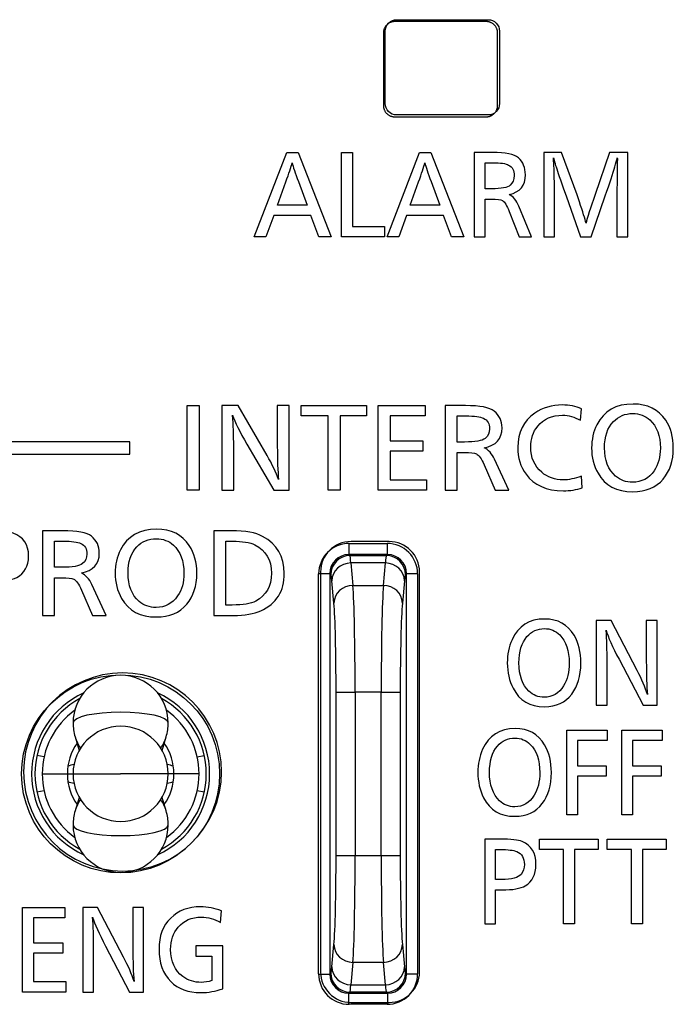
# Model space of a CAD drawing. Units: millimetres. Extents: x 0 to 298, y 0 to 210.
# Drawn here: x 88 to 92, y 30 to 35 of the extents above; entities that cross this region are included whole.
import ezdxf

# ---------------------------------------------------------------- set-up
doc = ezdxf.new("R2010")
doc.units = ezdxf.units.MM
doc.layers.add('1', color=7, linetype='CONTINUOUS')
doc.layers.add('2', color=7, linetype='CONTINUOUS')

msp = doc.modelspace()

# ---------------------------------------------------------------- linework, layer by layer
at = {"layer": '1', "color": 51, "linetype": 'Continuous'}
for p, q in [((90.159, 32.5299), (90.159, 32.4713)), ((90.362, 32.4713), (90.362, 32.5299)), ((90.362, 32.4713), (90.159, 32.4713)), ((90.159, 32.4713), (90.1643, 32.466)), ((90.3567, 32.466), (90.362, 32.4713)), ((90.1643, 32.466), (90.3567, 32.466)), ((90.3511, 32.4273), (90.1699, 32.4273)), ((90.1699, 32.4273), (90.1807, 32.3097)), ((90.3403, 32.3097), (90.3511, 32.4273)), ((90.0005, 32.3714), (90.059, 32.3714)), ((90.059, 32.3714), (90.059, 30.2683)), ((90.0644, 32.366), (90.059, 32.3714)), ((90.462, 32.3714), (90.4566, 32.366)), ((90.462, 32.3714), (90.5205, 32.3714)), ((90.462, 30.2683), (90.462, 32.3714)), ((90.0808, 32.2162), (90.07, 32.3338)), ((90.451, 32.3338), (90.4402, 32.2162)), ((90.1807, 32.3097), (90.3403, 32.3097)), ((90.0921, 31.7487), (90.192, 31.7487)), ((90.0921, 30.891), (90.0921, 31.7487)), ((90.192, 31.7487), (90.192, 30.891)), ((90.329, 31.7487), (90.192, 31.7487)), ((90.329, 31.7487), (90.429, 31.7487)), ((90.329, 30.891), (90.329, 31.7487)), ((90.429, 31.7487), (90.429, 30.891)), ((88.5582, 31.4085), (88.5211, 31.4167)), ((88.5485, 31.3199), (88.6805, 31.3199)), ((88.6805, 31.3199), (88.7105, 31.3199)), ((88.7105, 31.3199), (88.9605, 31.3199)), ((89.2105, 31.3199), (88.9605, 31.3199)), ((89.2405, 31.3199), (89.2105, 31.3199)), ((89.3725, 31.3199), (89.2405, 31.3199)), ((89.4, 31.223), (89.3629, 31.2312)), ((90.0921, 30.891), (90.192, 30.891)), ((90.192, 30.891), (90.329, 30.891)), ((90.329, 30.891), (90.429, 30.891)), ((90.07, 30.306), (90.0808, 30.4236)), ((90.4402, 30.4236), (90.451, 30.306)), ((90.1807, 30.3301), (90.1699, 30.2125)), ((90.3403, 30.3301), (90.1807, 30.3301)), ((90.3511, 30.2125), (90.3403, 30.3301)), ((90.0005, 30.2683), (90.059, 30.2683)), ((90.059, 30.2683), (90.0644, 30.2737)), ((90.4566, 30.2737), (90.462, 30.2683)), ((90.5205, 30.2683), (90.462, 30.2683)), ((90.1699, 30.2125), (90.3511, 30.2125)), ((90.1643, 30.1737), (90.159, 30.1684)), ((90.159, 30.1099), (90.159, 30.1684)), ((90.159, 30.1684), (90.362, 30.1684)), ((90.3567, 30.1737), (90.1643, 30.1737)), ((90.362, 30.1684), (90.3567, 30.1737)), ((90.362, 30.1684), (90.362, 30.1099))]:
    msp.add_line(p, q, dxfattribs=at)
at = {"layer": '1', "color": 80, "linetype": 'Continuous'}
for p, q in [((90.1605, 32.5299), (90.3605, 32.5299)), ((90.0005, 30.2699), (90.0005, 32.3699)), ((90.5205, 32.3699), (90.5205, 30.2699)), ((88.7214, 31.5146), (88.7431, 31.4433)), ((89.1779, 31.4433), (89.1996, 31.5146)), ((89.3629, 31.4085), (89.4, 31.4167)), ((88.5582, 31.2312), (88.5211, 31.223)), ((88.7431, 31.1964), (88.7214, 31.1251)), ((89.1996, 31.1251), (89.1779, 31.1964)), ((90.3605, 30.1099), (90.1605, 30.1099))]:
    msp.add_line(p, q, dxfattribs=at)
msp.add_circle((88.9605, 31.3199), 0.52, dxfattribs=at)
for centre, radius, start, end in [((90.1605, 32.3699), 0.16, 90, 180), ((90.3605, 32.3699), 0.16, 0, 90), ((88.9605, 31.5875), 0.25, 0, 180), ((88.9605, 31.3199), 0.4675, 114.525, 245.4638), ((88.9605, 31.3199), 0.4675, 0, 65.4694), ((88.9605, 31.3199), 0.45, 118.5356, 241.47), ((88.9605, 31.3199), 0.45, 0, 61.4644), ((88.9605, 31.3199), 0.412, 125.7975, 180), ((88.9605, 31.3199), 0.412, 0, 54.2025), ((88.9605, 31.5875), 0.25, 180, 196.9681), ((88.9605, 31.3199), 0.25, 0, 180), ((88.9605, 31.5875), 0.25, 343.0319, 0), ((88.9605, 31.3199), 0.28, 144.8353, 180), ((88.9605, 31.3199), 0.28, 0, 35.1647), ((88.9605, 31.3199), 0.412, 180, 234.2025), ((88.9605, 31.3199), 0.28, 180, 215.1647), ((88.9605, 31.3199), 0.25, 180, 0), ((88.9605, 31.3199), 0.4675, 294.5362, 0), ((88.9605, 31.3199), 0.45, 298.5356, 0), ((88.9605, 31.3199), 0.28, 324.8353, 0), ((88.9605, 31.3199), 0.412, 305.7975, 0), ((88.9605, 31.0522), 0.25, 163.0319, 180), ((88.9605, 31.0522), 0.25, 0, 16.9681), ((88.9605, 31.0522), 0.25, 180, 0), ((90.1605, 30.2699), 0.16, 180, 270), ((90.3605, 30.2699), 0.16, 270, 0)]:
    msp.add_arc(centre, radius, start, end, dxfattribs=at)
at = {"layer": '1', "color": 51, "linetype": 'Continuous'}
for centre, major_axis, ratio, start_param, end_param in [((90.1592, 32.3712), (-0.0709, 0.0709), 0.997327, 5.498396, 7.067974), ((90.3619, 32.3712), (0.0709, 0.0709), 0.997327, 5.498396, 7.067974), ((90.1643, 32.366), (-0.0707, -0.0707), 0.998783, 3.9276, 5.497178), ((90.1699, 32.3338), (-0.0996, -0.0092), 0.934366, 4.626676, 6.185082), ((90.1637, 31.8663), (0, 0.6), 0.029101, 5.920264, 6.248279), ((90.3573, 31.8663), (0, 0.6), 0.029101, 0.034907, 0.362921), ((90.3511, 32.3338), (-0.0996, 0.0092), 0.934366, 3.239696, 4.798102), ((90.3567, 32.366), (-0.0707, 0.0707), 0.998783, 3.9276, 5.497178), ((90.0638, 31.8663), (0, 0.5), 0.034921, 5.920264, 6.248279), ((90.4572, 31.8663), (0, 0.5), 0.034921, 0.034907, 0.362921), ((90.1807, 32.2162), (-0.0996, -0.0092), 0.934366, 4.626676, 6.185082), ((90.1745, 31.7487), (0, 0.6), 0.029101, 4.712389, 5.920264), ((90.3465, 31.7487), (0, 0.6), 0.029101, 0.362921, 1.570796), ((90.3403, 32.2162), (-0.0996, 0.0092), 0.934366, 3.239696, 4.798102), ((90.0746, 31.7487), (0, 0.5), 0.034921, 4.712389, 5.920264), ((90.4464, 31.7487), (0, 0.5), 0.034921, 0.362921, 1.570796), ((88.9605, 31.5875), (-0.25, 0), 0.224951, 4.712389, 6.283167), ((88.9605, 31.5875), (0.25, 0), 0.224951, 0.000018, 1.570796), ((88.9605, 31.5839), (-0.2495, 0), 0.97437, 0.289002, 0.563302), ((88.9605, 31.5839), (-0.2495, 0), 0.97437, 2.57829, 2.85259), ((88.9605, 31.3199), (-0.33, 0), 0.224951, 5.549097, 5.70902), ((88.9605, 31.3199), (0.33, 0), 0.224951, 0.574165, 0.734088), ((88.9605, 31.3199), (-0.33, 0), 0.224951, 0.574165, 0.734088), ((88.9605, 31.3199), (0.33, 0), 0.224951, 5.549097, 5.70902), ((88.9605, 31.0559), (0.2495, 0), 0.97437, 2.57829, 2.85259), ((88.9605, 31.0559), (0.2495, 0), 0.97437, 0.289002, 0.563302), ((88.9605, 31.0522), (-0.25, 0), 0.224951, 0.000018, 1.570796), ((88.9605, 31.0522), (0.25, 0), 0.224951, 4.712389, 6.283167), ((90.0746, 30.891), (0, 0.5), 0.034921, 3.504514, 4.712389), ((90.1745, 30.891), (0, 0.6), 0.029101, 3.504514, 4.712389), ((90.3465, 30.891), (0, 0.6), 0.029101, 1.570796, 2.778672), ((90.4464, 30.891), (0, 0.5), 0.034921, 1.570796, 2.778672), ((90.1807, 30.4236), (0.0996, -0.0092), 0.934366, 3.239696, 4.798102), ((90.3403, 30.4236), (0.0996, 0.0092), 0.934366, 4.626676, 6.185082), ((90.0638, 30.7734), (0, 0.5), 0.034921, 3.176499, 3.504514), ((90.1699, 30.306), (0.0996, -0.0092), 0.934366, 3.239696, 4.798102), ((90.3511, 30.306), (0.0996, 0.0092), 0.934366, 4.626676, 6.185082), ((90.4572, 30.7734), (0, 0.5), 0.034921, 2.778672, 3.106686), ((90.1592, 30.2685), (0.0709, 0.0709), 0.997327, 2.356803, 3.926382), ((90.1643, 30.2737), (0.0707, -0.0707), 0.998783, 3.9276, 5.497178), ((90.3567, 30.2737), (0.0707, 0.0707), 0.998783, 3.9276, 5.497178), ((90.3619, 30.2685), (-0.0709, 0.0709), 0.997327, 2.356803, 3.926382), ((90.1637, 30.7734), (0, 0.6), 0.029101, 3.176499, 3.504514), ((90.3573, 30.7734), (0, 0.6), 0.029101, 2.778672, 3.106686)]:
    msp.add_ellipse(centre, major_axis=major_axis, ratio=ratio, start_param=start_param, end_param=end_param, dxfattribs=at)
for points in [[(90.4005, 35.2699), (90.3756, 35.2697), (90.3407, 35.2349), (90.3405, 35.2099)], [(90.9405, 35.2099), (90.9404, 35.2348), (90.9056, 35.2697), (90.8805, 35.2699)], [(90.3405, 34.8299), (90.3406, 34.805), (90.3754, 34.77), (90.4005, 34.7699)], [(90.8805, 34.7699), (90.9054, 34.77), (90.9404, 34.8048), (90.9405, 34.8298)]]:
    msp.add_open_spline(points, degree=2, knots=[0, 0, 0, 0.500095, 1, 1, 1], dxfattribs=at)
for points in [[(90.8805, 35.2699), (90.4005, 35.2699)], [(90.3405, 35.2099), (90.3405, 34.8299)], [(90.9405, 34.8299), (90.9405, 35.2099)], [(90.4005, 34.7699), (90.8805, 34.7699)]]:
    msp.add_open_spline(points, degree=1, dxfattribs=at)
at = {"layer": '2', "color": 152, "linetype": 'Continuous'}
for p, q in [((89.6625, 34.1391), (89.8329, 34.5834)), ((89.8329, 34.5834), (89.8926, 34.5834)), ((89.8926, 34.5834), (90.0661, 34.1391)), ((90.1206, 34.1391), (90.1206, 34.5834)), ((90.1206, 34.5834), (90.1775, 34.5834)), ((90.1775, 34.5834), (90.1775, 34.1935)), ((90.3597, 34.1391), (90.53, 34.5834)), ((90.53, 34.5834), (90.5898, 34.5834)), ((90.5898, 34.5834), (90.7633, 34.1391)), ((89.7652, 34.2514), (89.7239, 34.1391)), ((89.9598, 34.2514), (89.7652, 34.2514)), ((90.0019, 34.1391), (89.9598, 34.2514)), ((90.4623, 34.2514), (90.421, 34.1391)), ((90.6569, 34.2514), (90.4623, 34.2514)), ((90.6989, 34.1391), (90.6569, 34.2514)), ((90.1775, 34.1935), (90.3464, 34.1935)), ((90.3464, 34.1935), (90.3464, 34.1391)), ((89.7239, 34.1391), (89.6625, 34.1391)), ((90.0661, 34.1391), (90.0019, 34.1391)), ((90.3464, 34.1391), (90.1206, 34.1391)), ((90.421, 34.1391), (90.3597, 34.1391)), ((90.7633, 34.1391), (90.6989, 34.1391)), ((89.3091, 32.8095), (89.3091, 33.2536)), ((89.3091, 33.2536), (89.3723, 33.2536)), ((89.3723, 33.2536), (89.3723, 32.8095)), ((89.908, 33.1993), (89.908, 33.2536)), ((89.908, 33.2536), (90.2522, 33.2536)), ((90.2522, 33.2536), (90.2522, 33.1993)), ((90.3136, 33.2536), (90.5604, 33.2536)), ((90.3136, 32.8095), (90.3136, 33.2536)), ((90.5604, 33.2536), (90.5604, 33.1993)), ((90.0501, 33.1993), (89.908, 33.1993)), ((90.0501, 32.8095), (90.0501, 33.1993)), ((90.1133, 33.1993), (90.1133, 32.8095)), ((90.2522, 33.1993), (90.1133, 33.1993)), ((90.3767, 33.1993), (90.3767, 33.0684)), ((90.5604, 33.1993), (90.3767, 33.1993)), ((89.0094, 33.0635), (84.1328, 33.0635)), ((89.0094, 32.9991), (89.0094, 33.0635)), ((90.3767, 33.0684), (90.5477, 33.0684)), ((90.5477, 33.0684), (90.5477, 33.0143)), ((84.1328, 32.9991), (89.0094, 32.9991)), ((90.3767, 33.0143), (90.3767, 32.8638)), ((90.5477, 33.0143), (90.3767, 33.0143)), ((90.3767, 32.8638), (90.5663, 32.8638)), ((90.5663, 32.8638), (90.5663, 32.8095)), ((89.3723, 32.8095), (89.3091, 32.8095)), ((90.1133, 32.8095), (90.0501, 32.8095)), ((90.5663, 32.8095), (90.3136, 32.8095)), ((91.3038, 31.5495), (91.5159, 31.5495)), ((91.3038, 31.1053), (91.3038, 31.5495)), ((91.5159, 31.5495), (91.5159, 31.4951)), ((91.5927, 31.5495), (91.8048, 31.5495)), ((91.5927, 31.1053), (91.5927, 31.5495)), ((91.8048, 31.5495), (91.8048, 31.4951)), ((91.3607, 31.4951), (91.3607, 31.3627)), ((91.5159, 31.4951), (91.3607, 31.4951)), ((91.6496, 31.4951), (91.6496, 31.3627)), ((91.8048, 31.4951), (91.6496, 31.4951)), ((91.3607, 31.3627), (91.5101, 31.3627)), ((91.5101, 31.3627), (91.5101, 31.3082)), ((91.6496, 31.3627), (91.799, 31.3627)), ((91.799, 31.3627), (91.799, 31.3082)), ((91.5101, 31.3082), (91.3607, 31.3082)), ((91.3607, 31.3082), (91.3607, 31.1053)), ((91.6496, 31.3082), (91.6496, 31.1053)), ((91.799, 31.3082), (91.6496, 31.3082)), ((91.3607, 31.1053), (91.3038, 31.1053)), ((91.6496, 31.1053), (91.5927, 31.1053)), ((91.1596, 30.9771), (91.4694, 30.9771)), ((91.1596, 30.9227), (91.1596, 30.9771)), ((91.4694, 30.9771), (91.4694, 30.9227)), ((91.5166, 30.9771), (91.8264, 30.9771)), ((91.5166, 30.9227), (91.5166, 30.9771)), ((91.8264, 30.9771), (91.8264, 30.9227)), ((91.2874, 30.9227), (91.1596, 30.9227)), ((91.2874, 30.5328), (91.2874, 30.9227)), ((91.4694, 30.9227), (91.3443, 30.9227)), ((91.3443, 30.9227), (91.3443, 30.5328)), ((91.6445, 30.9227), (91.5166, 30.9227)), ((91.6445, 30.5328), (91.6445, 30.9227)), ((91.7014, 30.9227), (91.7014, 30.5328)), ((91.8264, 30.9227), (91.7014, 30.9227)), ((88.4454, 30.6187), (88.6676, 30.6187)), ((88.4454, 30.1744), (88.4454, 30.6187)), ((88.6676, 30.6187), (88.6676, 30.5642)), ((88.5023, 30.5642), (88.5023, 30.4333)), ((88.6676, 30.5642), (88.5023, 30.5642)), ((91.3443, 30.5328), (91.2874, 30.5328)), ((91.7014, 30.5328), (91.6445, 30.5328)), ((88.5023, 30.4333), (88.6561, 30.4333)), ((88.6561, 30.4333), (88.6561, 30.3792)), ((88.5023, 30.3792), (88.5023, 30.2288)), ((88.6561, 30.3792), (88.5023, 30.3792)), ((88.5023, 30.2288), (88.6729, 30.2288)), ((88.6729, 30.2288), (88.6729, 30.1744)), ((88.6729, 30.1744), (88.4454, 30.1744))]:
    msp.add_line(p, q, dxfattribs=at)
for points, knots in [([(90.8906, 34.7799), (90.9072, 34.7799), (90.9213, 34.7858), (90.9446, 34.809), (90.9504, 34.8231), (90.9506, 34.8399), (90.9506, 34.9665), (90.9506, 35.0932), (90.9506, 35.2199), (90.9504, 35.2365), (90.9446, 35.2506), (90.9331, 35.2623), (90.9214, 35.2739), (90.9073, 35.2798), (90.8906, 35.2799), (90.7306, 35.2799), (90.5706, 35.2799), (90.4105, 35.2799), (90.394, 35.2798), (90.3798, 35.274), (90.3682, 35.2623), (90.3565, 35.2507), (90.3506, 35.2366), (90.3506, 35.2199), (90.3506, 35.0932), (90.3506, 34.9665), (90.3506, 34.8399), (90.3506, 34.8233), (90.3565, 34.8092), (90.3681, 34.7975), (90.3797, 34.7858), (90.3938, 34.7799), (90.4105, 34.7799), (90.5705, 34.7799), (90.7306, 34.7799), (90.8906, 34.7799)], [0, 0, 0, 0, 0.083333, 0.083333, 0.166667, 0.166667, 0.166667, 0.25, 0.25, 0.25, 0.333333, 0.333333, 0.333333, 0.416667, 0.416667, 0.416667, 0.5, 0.5, 0.5, 0.583333, 0.583333, 0.583333, 0.666667, 0.666667, 0.666667, 0.75, 0.75, 0.75, 0.833333, 0.833333, 0.833333, 0.916667, 0.916667, 0.916667, 1, 1, 1, 1]), ([(90.8175, 34.5834), (90.8175, 34.5834), (90.9136, 34.5834), (90.9136, 34.5834), (90.9823, 34.5834), (91.0276, 34.5737), (91.0494, 34.5546), (91.0742, 34.5327), (91.0866, 34.5032), (91.0866, 34.4661), (91.0866, 34.4086), (91.0582, 34.3739), (91.0016, 34.362), (91.0225, 34.3509), (91.0392, 34.3306), (91.0514, 34.3013), (91.0514, 34.3013), (91.1191, 34.1391), (91.1191, 34.1391), (91.1191, 34.1391), (91.0534, 34.1391), (91.0534, 34.1391), (91.0534, 34.1391), (91.0016, 34.2722), (91.0016, 34.2722), (90.989, 34.3046), (90.977, 34.3239), (90.9653, 34.3301), (90.9565, 34.3349), (90.9373, 34.3372), (90.9075, 34.3372), (90.9075, 34.3372), (90.8744, 34.3372), (90.8744, 34.3372), (90.8744, 34.3372), (90.8744, 34.1391), (90.8744, 34.1391), (90.8744, 34.1391), (90.8175, 34.1391), (90.8175, 34.1391), (90.8175, 34.1391), (90.8175, 34.5834), (90.8175, 34.5834)], [0, 0, 0, 0, 0.071429, 0.071429, 0.071429, 0.142857, 0.142857, 0.142857, 0.214286, 0.214286, 0.214286, 0.285714, 0.285714, 0.285714, 0.357143, 0.357143, 0.357143, 0.428571, 0.428571, 0.428571, 0.5, 0.5, 0.5, 0.571429, 0.571429, 0.571429, 0.642857, 0.642857, 0.642857, 0.714286, 0.714286, 0.714286, 0.785714, 0.785714, 0.785714, 0.857143, 0.857143, 0.857143, 0.928571, 0.928571, 0.928571, 1, 1, 1, 1]), ([(91.6243, 34.5834), (91.6243, 34.5834), (91.6243, 34.1391), (91.6243, 34.1391), (91.6243, 34.1391), (91.5674, 34.1391), (91.5674, 34.1391), (91.5674, 34.1391), (91.5674, 34.3926), (91.5674, 34.3926), (91.5674, 34.4016), (91.5678, 34.4278), (91.5683, 34.4713), (91.5683, 34.4713), (91.5686, 34.5124), (91.5686, 34.5124), (91.5686, 34.519), (91.5688, 34.5269), (91.5692, 34.5361), (91.5694, 34.5406), (91.5696, 34.5438), (91.5696, 34.5457), (91.5696, 34.5482), (91.5694, 34.551), (91.5692, 34.554), (91.5692, 34.554), (91.5683, 34.5514), (91.5683, 34.5514), (91.5657, 34.5417), (91.5615, 34.5273), (91.5559, 34.5078), (91.5463, 34.4735), (91.5298, 34.4225), (91.5062, 34.3549), (91.5062, 34.3549), (91.4314, 34.1391), (91.4314, 34.1391), (91.4314, 34.1391), (91.376, 34.1391), (91.376, 34.1391), (91.376, 34.1391), (91.3003, 34.3549), (91.3003, 34.3549), (91.3003, 34.3549), (91.286, 34.3914), (91.286, 34.3914), (91.286, 34.3914), (91.2703, 34.4388), (91.2703, 34.4388), (91.254, 34.4876), (91.2446, 34.5163), (91.2423, 34.5249), (91.2386, 34.5378), (91.2358, 34.5474), (91.2339, 34.554), (91.2339, 34.5533), (91.2338, 34.5503), (91.2336, 34.5449), (91.2336, 34.5437), (91.2344, 34.5336), (91.236, 34.5146), (91.2367, 34.5067), (91.2369, 34.4982), (91.2369, 34.489), (91.2372, 34.4852), (91.2372, 34.4815), (91.2372, 34.4781), (91.2373, 34.4757), (91.2375, 34.4695), (91.2378, 34.4596), (91.238, 34.4491), (91.2384, 34.4377), (91.2389, 34.4252), (91.2395, 34.4084), (91.2398, 34.3961), (91.2398, 34.3884), (91.2398, 34.3884), (91.2398, 34.1391), (91.2398, 34.1391), (91.2398, 34.1391), (91.183, 34.1391), (91.183, 34.1391), (91.183, 34.1391), (91.183, 34.5834), (91.183, 34.5834), (91.183, 34.5834), (91.2766, 34.5834), (91.2766, 34.5834), (91.2766, 34.5834), (91.3575, 34.3604), (91.3575, 34.3604), (91.3575, 34.3604), (91.3702, 34.3236), (91.3702, 34.3236), (91.3882, 34.271), (91.3998, 34.2336), (91.4048, 34.2114), (91.4118, 34.2398), (91.4276, 34.2897), (91.4525, 34.3612), (91.4525, 34.3612), (91.5288, 34.5834), (91.5288, 34.5834), (91.5288, 34.5834), (91.6243, 34.5834), (91.6243, 34.5834)], [0, 0, 0, 0, 0.028571, 0.028571, 0.028571, 0.057143, 0.057143, 0.057143, 0.085714, 0.085714, 0.085714, 0.114286, 0.114286, 0.114286, 0.142857, 0.142857, 0.142857, 0.171429, 0.171429, 0.171429, 0.2, 0.2, 0.2, 0.228571, 0.228571, 0.228571, 0.257143, 0.257143, 0.257143, 0.285714, 0.285714, 0.285714, 0.314286, 0.314286, 0.314286, 0.342857, 0.342857, 0.342857, 0.371429, 0.371429, 0.371429, 0.4, 0.4, 0.4, 0.428571, 0.428571, 0.428571, 0.457143, 0.457143, 0.457143, 0.485714, 0.485714, 0.485714, 0.514286, 0.514286, 0.514286, 0.542857, 0.542857, 0.542857, 0.571429, 0.571429, 0.571429, 0.6, 0.6, 0.6, 0.628571, 0.628571, 0.628571, 0.657143, 0.657143, 0.657143, 0.685714, 0.685714, 0.685714, 0.714286, 0.714286, 0.714286, 0.742857, 0.742857, 0.742857, 0.771429, 0.771429, 0.771429, 0.8, 0.8, 0.8, 0.828571, 0.828571, 0.828571, 0.857143, 0.857143, 0.857143, 0.885714, 0.885714, 0.885714, 0.914286, 0.914286, 0.914286, 0.942857, 0.942857, 0.942857, 0.971429, 0.971429, 0.971429, 1, 1, 1, 1]), ([(89.9399, 34.3058), (89.9399, 34.3058), (89.8938, 34.4297), (89.8938, 34.4297), (89.877, 34.4745), (89.8661, 34.5076), (89.8611, 34.5289), (89.8556, 34.5067), (89.8446, 34.4731), (89.8283, 34.4282), (89.8283, 34.4282), (89.7837, 34.3058), (89.7837, 34.3058), (89.7837, 34.3058), (89.9399, 34.3058), (89.9399, 34.3058)], [0, 0, 0, 0, 0.2, 0.2, 0.2, 0.4, 0.4, 0.4, 0.6, 0.6, 0.6, 0.8, 0.8, 0.8, 1, 1, 1, 1]), ([(90.6371, 34.3058), (90.6371, 34.3058), (90.5909, 34.4297), (90.5909, 34.4297), (90.5741, 34.4745), (90.5632, 34.5076), (90.5582, 34.5289), (90.5527, 34.5067), (90.5417, 34.4731), (90.5254, 34.4282), (90.5254, 34.4282), (90.4808, 34.3058), (90.4808, 34.3058), (90.4808, 34.3058), (90.6371, 34.3058), (90.6371, 34.3058)], [0, 0, 0, 0, 0.2, 0.2, 0.2, 0.4, 0.4, 0.4, 0.6, 0.6, 0.6, 0.8, 0.8, 0.8, 1, 1, 1, 1]), ([(90.8744, 34.5289), (90.8744, 34.5289), (90.8744, 34.392), (90.8744, 34.392), (90.8744, 34.392), (90.9097, 34.392), (90.9097, 34.392), (90.9601, 34.392), (90.9923, 34.3982), (91.0067, 34.4108), (91.0207, 34.4231), (91.0277, 34.4399), (91.0277, 34.4613), (91.0277, 34.488), (91.018, 34.5066), (90.9984, 34.5169), (90.9838, 34.5249), (90.9561, 34.5289), (90.9157, 34.5289), (90.9157, 34.5289), (90.8744, 34.5289), (90.8744, 34.5289)], [0, 0, 0, 0, 0.142857, 0.142857, 0.142857, 0.285714, 0.285714, 0.285714, 0.428571, 0.428571, 0.428571, 0.571429, 0.571429, 0.571429, 0.714286, 0.714286, 0.714286, 0.857143, 0.857143, 0.857143, 1, 1, 1, 1]), ([(89.8464, 33.2536), (89.8464, 33.2536), (89.8464, 32.8095), (89.8464, 32.8095), (89.8464, 32.8095), (89.7645, 32.8095), (89.7645, 32.8095), (89.7645, 32.8095), (89.624, 33.0505), (89.624, 33.0505), (89.5854, 33.1167), (89.5603, 33.1675), (89.5488, 33.2031), (89.5525, 33.1552), (89.5544, 33.0994), (89.5544, 33.0356), (89.5544, 33.0356), (89.5544, 32.8095), (89.5544, 32.8095), (89.5544, 32.8095), (89.4912, 32.8095), (89.4912, 32.8095), (89.4912, 32.8095), (89.4912, 33.2536), (89.4912, 33.2536), (89.4912, 33.2536), (89.5779, 33.2536), (89.5779, 33.2536), (89.5779, 33.2536), (89.7293, 32.9923), (89.7293, 32.9923), (89.7567, 32.9452), (89.777, 32.9028), (89.7901, 32.8649), (89.7857, 32.9091), (89.7834, 32.9675), (89.7834, 33.0399), (89.7834, 33.0399), (89.7834, 33.2536), (89.7834, 33.2536), (89.7834, 33.2536), (89.8464, 33.2536), (89.8464, 33.2536)], [0, 0, 0, 0, 0.071429, 0.071429, 0.071429, 0.142857, 0.142857, 0.142857, 0.214286, 0.214286, 0.214286, 0.285714, 0.285714, 0.285714, 0.357143, 0.357143, 0.357143, 0.428571, 0.428571, 0.428571, 0.5, 0.5, 0.5, 0.571429, 0.571429, 0.571429, 0.642857, 0.642857, 0.642857, 0.714286, 0.714286, 0.714286, 0.785714, 0.785714, 0.785714, 0.857143, 0.857143, 0.857143, 0.928571, 0.928571, 0.928571, 1, 1, 1, 1]), ([(90.6647, 33.2536), (90.6647, 33.2536), (90.7714, 33.2536), (90.7714, 33.2536), (90.8478, 33.2536), (90.8981, 33.2441), (90.9223, 33.2248), (90.9499, 33.2031), (90.9637, 33.1736), (90.9637, 33.1364), (90.9637, 33.0789), (90.9322, 33.0443), (90.8693, 33.0323), (90.8926, 33.0212), (90.911, 33.0009), (90.9247, 32.9715), (90.9247, 32.9715), (91, 32.8095), (91, 32.8095), (91, 32.8095), (90.9269, 32.8095), (90.9269, 32.8095), (90.9269, 32.8095), (90.8693, 32.9425), (90.8693, 32.9425), (90.8554, 32.9748), (90.842, 32.9941), (90.829, 33.0003), (90.8192, 33.0052), (90.7978, 33.0075), (90.7647, 33.0075), (90.7647, 33.0075), (90.7279, 33.0075), (90.7279, 33.0075), (90.7279, 33.0075), (90.7279, 32.8095), (90.7279, 32.8095), (90.7279, 32.8095), (90.6647, 32.8095), (90.6647, 32.8095), (90.6647, 32.8095), (90.6647, 33.2536), (90.6647, 33.2536)], [0, 0, 0, 0, 0.071429, 0.071429, 0.071429, 0.142857, 0.142857, 0.142857, 0.214286, 0.214286, 0.214286, 0.285714, 0.285714, 0.285714, 0.357143, 0.357143, 0.357143, 0.428571, 0.428571, 0.428571, 0.5, 0.5, 0.5, 0.571429, 0.571429, 0.571429, 0.642857, 0.642857, 0.642857, 0.714286, 0.714286, 0.714286, 0.785714, 0.785714, 0.785714, 0.857143, 0.857143, 0.857143, 0.928571, 0.928571, 0.928571, 1, 1, 1, 1]), ([(91.3807, 33.2369), (91.3807, 33.2369), (91.3756, 33.1769), (91.3756, 33.1769), (91.3443, 33.1944), (91.3129, 33.2031), (91.2812, 33.2031), (91.2263, 33.2031), (91.1828, 33.1838), (91.1509, 33.1455), (91.1265, 33.116), (91.1144, 33.0792), (91.1144, 33.0353), (91.1144, 32.9805), (91.1335, 32.9367), (91.172, 32.9039), (91.2035, 32.8769), (91.2413, 32.8634), (91.2852, 32.8634), (91.314, 32.8634), (91.3459, 32.8698), (91.3807, 32.8831), (91.3807, 32.8831), (91.3853, 32.8215), (91.3853, 32.8215), (91.3543, 32.8113), (91.3211, 32.8062), (91.2858, 32.8062), (91.1977, 32.8062), (91.1323, 32.8353), (91.0896, 32.8931), (91.0607, 32.9321), (91.0463, 32.979), (91.0463, 33.034), (91.0463, 33.1129), (91.076, 33.1729), (91.1356, 33.2139), (91.1767, 33.2426), (91.225, 33.2569), (91.2804, 33.2569), (91.3171, 33.2569), (91.3505, 33.2502), (91.3807, 33.2369)], [0, 0, 0, 0, 0.071429, 0.071429, 0.071429, 0.142857, 0.142857, 0.142857, 0.214286, 0.214286, 0.214286, 0.285714, 0.285714, 0.285714, 0.357143, 0.357143, 0.357143, 0.428571, 0.428571, 0.428571, 0.5, 0.5, 0.5, 0.571429, 0.571429, 0.571429, 0.642857, 0.642857, 0.642857, 0.714286, 0.714286, 0.714286, 0.785714, 0.785714, 0.785714, 0.857143, 0.857143, 0.857143, 0.928571, 0.928571, 0.928571, 1, 1, 1, 1]), ([(91.6521, 33.2619), (91.7285, 33.2619), (91.7857, 33.2334), (91.8236, 33.1763), (91.8501, 33.1364), (91.8633, 33.0877), (91.8633, 33.0302), (91.8633, 32.964), (91.8455, 32.9098), (91.81, 32.8678), (91.7725, 32.8234), (91.7192, 32.8012), (91.6503, 32.8012), (91.5655, 32.8012), (91.5047, 32.8336), (91.4679, 32.8982), (91.4453, 32.9381), (91.4341, 32.9824), (91.4341, 33.0313), (91.4341, 33.0756), (91.4433, 33.1161), (91.4618, 33.1529), (91.498, 33.2257), (91.5615, 33.2619), (91.6521, 33.2619)], [0, 0, 0, 0, 0.125, 0.125, 0.125, 0.25, 0.25, 0.25, 0.375, 0.375, 0.375, 0.5, 0.5, 0.5, 0.625, 0.625, 0.625, 0.75, 0.75, 0.75, 0.875, 0.875, 0.875, 1, 1, 1, 1]), ([(90.7279, 33.1993), (90.7279, 33.1993), (90.7279, 33.0622), (90.7279, 33.0622), (90.7279, 33.0622), (90.7672, 33.0622), (90.7672, 33.0622), (90.8232, 33.0622), (90.859, 33.0686), (90.8748, 33.0811), (90.8905, 33.0934), (90.8983, 33.1102), (90.8983, 33.1315), (90.8983, 33.1584), (90.8875, 33.177), (90.8657, 33.1873), (90.8495, 33.1953), (90.8188, 33.1993), (90.7738, 33.1993), (90.7738, 33.1993), (90.7279, 33.1993), (90.7279, 33.1993)], [0, 0, 0, 0, 0.142857, 0.142857, 0.142857, 0.285714, 0.285714, 0.285714, 0.428571, 0.428571, 0.428571, 0.571429, 0.571429, 0.571429, 0.714286, 0.714286, 0.714286, 0.857143, 0.857143, 0.857143, 1, 1, 1, 1]), ([(91.6505, 33.2119), (91.6093, 33.2119), (91.5752, 33.1978), (91.5484, 33.1697), (91.5174, 33.1372), (91.502, 33.0912), (91.502, 33.0319), (91.502, 32.9659), (91.5214, 32.9164), (91.5602, 32.8834), (91.5854, 32.8618), (91.615, 32.8511), (91.6489, 32.8511), (91.6969, 32.8511), (91.7347, 32.8711), (91.7623, 32.9113), (91.7843, 32.9433), (91.7954, 32.983), (91.7954, 33.0305), (91.7954, 33.0954), (91.7768, 33.1448), (91.7398, 33.1785), (91.7155, 33.2007), (91.6857, 33.2119), (91.6505, 33.2119)], [0, 0, 0, 0, 0.125, 0.125, 0.125, 0.25, 0.25, 0.25, 0.375, 0.375, 0.375, 0.5, 0.5, 0.5, 0.625, 0.625, 0.625, 0.75, 0.75, 0.75, 0.875, 0.875, 0.875, 1, 1, 1, 1]), ([(88.1779, 32.5962), (88.1779, 32.5962), (88.2656, 32.5962), (88.2656, 32.5962), (88.3305, 32.5962), (88.3742, 32.592), (88.3966, 32.5839), (88.4503, 32.5642), (88.4771, 32.5241), (88.4771, 32.4636), (88.4771, 32.4107), (88.4562, 32.3732), (88.4144, 32.3512), (88.3872, 32.3367), (88.3414, 32.3295), (88.2768, 32.3295), (88.2768, 32.3295), (88.2411, 32.3295), (88.2411, 32.3295), (88.2411, 32.3295), (88.2411, 32.1519), (88.2411, 32.1519), (88.2411, 32.1519), (88.1779, 32.1519), (88.1779, 32.1519), (88.1779, 32.1519), (88.1779, 32.5962), (88.1779, 32.5962)], [0, 0, 0, 0, 0.111111, 0.111111, 0.111111, 0.222222, 0.222222, 0.222222, 0.333333, 0.333333, 0.333333, 0.444444, 0.444444, 0.444444, 0.555556, 0.555556, 0.555556, 0.666667, 0.666667, 0.666667, 0.777778, 0.777778, 0.777778, 0.888889, 0.888889, 0.888889, 1, 1, 1, 1]), ([(88.5496, 32.5962), (88.5496, 32.5962), (88.6563, 32.5962), (88.6563, 32.5962), (88.7327, 32.5962), (88.783, 32.5867), (88.8072, 32.5674), (88.8348, 32.5456), (88.8485, 32.516), (88.8485, 32.4789), (88.8485, 32.4214), (88.8171, 32.3868), (88.7541, 32.3749), (88.7774, 32.3637), (88.7959, 32.3434), (88.8096, 32.3141), (88.8096, 32.3141), (88.8848, 32.1519), (88.8848, 32.1519), (88.8848, 32.1519), (88.8118, 32.1519), (88.8118, 32.1519), (88.8118, 32.1519), (88.7541, 32.285), (88.7541, 32.285), (88.7403, 32.3174), (88.7269, 32.3367), (88.7139, 32.3429), (88.7041, 32.3477), (88.6827, 32.35), (88.6496, 32.35), (88.6496, 32.35), (88.6128, 32.35), (88.6128, 32.35), (88.6128, 32.35), (88.6128, 32.1519), (88.6128, 32.1519), (88.6128, 32.1519), (88.5496, 32.1519), (88.5496, 32.1519), (88.5496, 32.1519), (88.5496, 32.5962), (88.5496, 32.5962)], [0, 0, 0, 0, 0.071429, 0.071429, 0.071429, 0.142857, 0.142857, 0.142857, 0.214286, 0.214286, 0.214286, 0.285714, 0.285714, 0.285714, 0.357143, 0.357143, 0.357143, 0.428571, 0.428571, 0.428571, 0.5, 0.5, 0.5, 0.571429, 0.571429, 0.571429, 0.642857, 0.642857, 0.642857, 0.714286, 0.714286, 0.714286, 0.785714, 0.785714, 0.785714, 0.857143, 0.857143, 0.857143, 0.928571, 0.928571, 0.928571, 1, 1, 1, 1]), ([(89.1496, 32.6044), (89.226, 32.6044), (89.2832, 32.5759), (89.321, 32.5188), (89.3475, 32.4789), (89.3608, 32.4301), (89.3608, 32.3728), (89.3608, 32.3064), (89.343, 32.2523), (89.3074, 32.2103), (89.2699, 32.1659), (89.2167, 32.1436), (89.1477, 32.1436), (89.0629, 32.1436), (89.0021, 32.176), (88.9653, 32.2408), (88.9427, 32.2806), (88.9315, 32.325), (88.9315, 32.3738), (88.9315, 32.4181), (88.9407, 32.4586), (88.9592, 32.4954), (88.9954, 32.5681), (89.0589, 32.6044), (89.1496, 32.6044)], [0, 0, 0, 0, 0.125, 0.125, 0.125, 0.25, 0.25, 0.25, 0.375, 0.375, 0.375, 0.5, 0.5, 0.5, 0.625, 0.625, 0.625, 0.75, 0.75, 0.75, 0.875, 0.875, 0.875, 1, 1, 1, 1]), ([(89.4504, 32.5962), (89.4504, 32.5962), (89.5421, 32.5962), (89.5421, 32.5962), (89.616, 32.5962), (89.6708, 32.5865), (89.7064, 32.5671), (89.7823, 32.5259), (89.8202, 32.461), (89.8202, 32.3725), (89.8202, 32.2795), (89.7789, 32.214), (89.6962, 32.1763), (89.661, 32.16), (89.6129, 32.1519), (89.552, 32.1519), (89.552, 32.1519), (89.4504, 32.1519), (89.4504, 32.1519), (89.4504, 32.1519), (89.4504, 32.5962), (89.4504, 32.5962)], [0, 0, 0, 0, 0.142857, 0.142857, 0.142857, 0.285714, 0.285714, 0.285714, 0.428571, 0.428571, 0.428571, 0.571429, 0.571429, 0.571429, 0.714286, 0.714286, 0.714286, 0.857143, 0.857143, 0.857143, 1, 1, 1, 1]), ([(88.6128, 32.5417), (88.6128, 32.5417), (88.6128, 32.4048), (88.6128, 32.4048), (88.6128, 32.4048), (88.652, 32.4048), (88.652, 32.4048), (88.708, 32.4048), (88.7439, 32.4111), (88.7597, 32.4236), (88.7754, 32.4359), (88.7832, 32.4527), (88.7832, 32.4741), (88.7832, 32.5009), (88.7724, 32.5195), (88.7507, 32.5297), (88.7343, 32.5377), (88.7036, 32.5417), (88.6587, 32.5417), (88.6587, 32.5417), (88.6128, 32.5417), (88.6128, 32.5417)], [0, 0, 0, 0, 0.142857, 0.142857, 0.142857, 0.285714, 0.285714, 0.285714, 0.428571, 0.428571, 0.428571, 0.571429, 0.571429, 0.571429, 0.714286, 0.714286, 0.714286, 0.857143, 0.857143, 0.857143, 1, 1, 1, 1]), ([(89.148, 32.5543), (89.1068, 32.5543), (89.0727, 32.5402), (89.0458, 32.5122), (89.0149, 32.4797), (88.9994, 32.4337), (88.9994, 32.3743), (88.9994, 32.3084), (89.0188, 32.2588), (89.0576, 32.2258), (89.0828, 32.2042), (89.1124, 32.1935), (89.1464, 32.1935), (89.1944, 32.1935), (89.2322, 32.2136), (89.2597, 32.2539), (89.2817, 32.2858), (89.2928, 32.3255), (89.2928, 32.3731), (89.2928, 32.4378), (89.2743, 32.4872), (89.2373, 32.5211), (89.213, 32.5432), (89.1832, 32.5543), (89.148, 32.5543)], [0, 0, 0, 0, 0.125, 0.125, 0.125, 0.25, 0.25, 0.25, 0.375, 0.375, 0.375, 0.5, 0.5, 0.5, 0.625, 0.625, 0.625, 0.75, 0.75, 0.75, 0.875, 0.875, 0.875, 1, 1, 1, 1]), ([(89.5136, 32.5417), (89.5136, 32.5417), (89.5136, 32.2063), (89.5136, 32.2063), (89.5136, 32.2063), (89.5466, 32.2063), (89.5466, 32.2063), (89.6028, 32.2063), (89.6441, 32.2133), (89.6704, 32.2271), (89.7249, 32.2559), (89.7522, 32.3046), (89.7522, 32.3731), (89.7522, 32.4433), (89.7233, 32.4932), (89.6655, 32.5223), (89.6398, 32.5353), (89.6004, 32.5417), (89.5474, 32.5417), (89.5474, 32.5417), (89.5136, 32.5417), (89.5136, 32.5417)], [0, 0, 0, 0, 0.142857, 0.142857, 0.142857, 0.285714, 0.285714, 0.285714, 0.428571, 0.428571, 0.428571, 0.571429, 0.571429, 0.571429, 0.714286, 0.714286, 0.714286, 0.857143, 0.857143, 0.857143, 1, 1, 1, 1]), ([(90.1706, 30.1198), (90.0822, 30.1198), (90.0106, 30.1915), (90.0106, 30.2798), (90.0106, 30.9799), (90.0106, 31.6798), (90.0106, 32.3798), (90.0106, 32.4681), (90.0822, 32.5398), (90.1706, 32.5398), (90.2372, 32.5398), (90.3039, 32.5398), (90.3706, 32.5398), (90.4589, 32.5398), (90.5305, 32.4681), (90.5305, 32.3798), (90.5305, 31.6798), (90.5305, 30.9799), (90.5305, 30.2798), (90.5305, 30.1915), (90.4589, 30.1198), (90.3706, 30.1198), (90.3039, 30.1198), (90.2372, 30.1198), (90.1706, 30.1198)], [0, 0, 0, 0, 0.125, 0.125, 0.125, 0.25, 0.25, 0.25, 0.375, 0.375, 0.375, 0.5, 0.5, 0.5, 0.625, 0.625, 0.625, 0.75, 0.75, 0.75, 0.875, 0.875, 0.875, 1, 1, 1, 1]), ([(91.1879, 32.133), (91.2566, 32.133), (91.308, 32.1045), (91.3421, 32.0474), (91.366, 32.0073), (91.3779, 31.9587), (91.3779, 31.9012), (91.3779, 31.8349), (91.3619, 31.7808), (91.3299, 31.7389), (91.2962, 31.6944), (91.2482, 31.6722), (91.1861, 31.6722), (91.1099, 31.6722), (91.0552, 31.7046), (91.022, 31.7692), (91.0017, 31.809), (90.9915, 31.8534), (90.9915, 31.9023), (90.9915, 31.9466), (90.9998, 31.9871), (91.0164, 32.0239), (91.0491, 32.0966), (91.1063, 32.133), (91.1879, 32.133)], [0, 0, 0, 0, 0.125, 0.125, 0.125, 0.25, 0.25, 0.25, 0.375, 0.375, 0.375, 0.5, 0.5, 0.5, 0.625, 0.625, 0.625, 0.75, 0.75, 0.75, 0.875, 0.875, 0.875, 1, 1, 1, 1]), ([(91.7782, 32.1247), (91.7782, 32.1247), (91.7782, 31.6805), (91.7782, 31.6805), (91.7782, 31.6805), (91.7045, 31.6805), (91.7045, 31.6805), (91.7045, 31.6805), (91.5781, 31.9215), (91.5781, 31.9215), (91.5433, 31.9876), (91.5208, 32.0385), (91.5103, 32.074), (91.5138, 32.0262), (91.5154, 31.9704), (91.5154, 31.9066), (91.5154, 31.9066), (91.5154, 31.6805), (91.5154, 31.6805), (91.5154, 31.6805), (91.4585, 31.6805), (91.4585, 31.6805), (91.4585, 31.6805), (91.4585, 32.1247), (91.4585, 32.1247), (91.4585, 32.1247), (91.5365, 32.1247), (91.5365, 32.1247), (91.5365, 32.1247), (91.6728, 31.8633), (91.6728, 31.8633), (91.6975, 31.8163), (91.7157, 31.7738), (91.7276, 31.7359), (91.7235, 31.7802), (91.7216, 31.8385), (91.7216, 31.9109), (91.7216, 31.9109), (91.7216, 32.1247), (91.7216, 32.1247), (91.7216, 32.1247), (91.7782, 32.1247), (91.7782, 32.1247)], [0, 0, 0, 0, 0.071429, 0.071429, 0.071429, 0.142857, 0.142857, 0.142857, 0.214286, 0.214286, 0.214286, 0.285714, 0.285714, 0.285714, 0.357143, 0.357143, 0.357143, 0.428571, 0.428571, 0.428571, 0.5, 0.5, 0.5, 0.571429, 0.571429, 0.571429, 0.642857, 0.642857, 0.642857, 0.714286, 0.714286, 0.714286, 0.785714, 0.785714, 0.785714, 0.857143, 0.857143, 0.857143, 0.928571, 0.928571, 0.928571, 1, 1, 1, 1]), ([(91.1864, 32.0828), (91.1493, 32.0828), (91.1187, 32.0688), (91.0944, 32.0407), (91.0666, 32.0082), (91.0527, 31.9623), (91.0527, 31.9029), (91.0527, 31.8369), (91.0702, 31.7874), (91.105, 31.7543), (91.1278, 31.7328), (91.1544, 31.7221), (91.185, 31.7221), (91.2281, 31.7221), (91.2621, 31.7422), (91.287, 31.7823), (91.3068, 31.8143), (91.3167, 31.8541), (91.3167, 31.9015), (91.3167, 31.9664), (91.3, 32.0157), (91.2668, 32.0495), (91.2449, 32.0717), (91.218, 32.0828), (91.1864, 32.0828)], [0, 0, 0, 0, 0.125, 0.125, 0.125, 0.25, 0.25, 0.25, 0.375, 0.375, 0.375, 0.5, 0.5, 0.5, 0.625, 0.625, 0.625, 0.75, 0.75, 0.75, 0.875, 0.875, 0.875, 1, 1, 1, 1]), ([(88.4506, 31.3299), (88.4506, 31.6171), (88.6834, 31.8498), (89.2578, 31.8498), (89.4906, 31.6171), (89.4906, 31.0427), (89.2578, 30.8098), (88.6834, 30.8098), (88.4506, 31.0427), (88.4506, 31.3299)], [0, 0, 0, 0, 0.25, 0.25, 0.5, 0.5, 0.75, 0.75, 1, 1, 1, 1]), ([(91.033, 31.5578), (91.1019, 31.5578), (91.1533, 31.5293), (91.1873, 31.4722), (91.2112, 31.4323), (91.2231, 31.3835), (91.2231, 31.3262), (91.2231, 31.2597), (91.2072, 31.2057), (91.1751, 31.1637), (91.1414, 31.1193), (91.0935, 31.097), (91.0313, 31.097), (90.9551, 31.097), (90.9003, 31.1294), (90.8672, 31.1941), (90.8469, 31.234), (90.8367, 31.2783), (90.8367, 31.3271), (90.8367, 31.3715), (90.845, 31.412), (90.8617, 31.4488), (90.8943, 31.5214), (90.9515, 31.5578), (91.033, 31.5578)], [0, 0, 0, 0, 0.125, 0.125, 0.125, 0.25, 0.25, 0.25, 0.375, 0.375, 0.375, 0.5, 0.5, 0.5, 0.625, 0.625, 0.625, 0.75, 0.75, 0.75, 0.875, 0.875, 0.875, 1, 1, 1, 1]), ([(91.0316, 31.5077), (90.9945, 31.5077), (90.9639, 31.4936), (90.9397, 31.4656), (90.9118, 31.4331), (90.8979, 31.3871), (90.8979, 31.3277), (90.8979, 31.2618), (90.9154, 31.2122), (90.9503, 31.1791), (90.973, 31.1576), (90.9996, 31.1469), (91.0302, 31.1469), (91.0734, 31.1469), (91.1074, 31.167), (91.1322, 31.2072), (91.152, 31.2392), (91.162, 31.2789), (91.162, 31.3264), (91.162, 31.3912), (91.1453, 31.4405), (91.112, 31.4744), (91.0901, 31.4966), (91.0633, 31.5077), (91.0316, 31.5077)], [0, 0, 0, 0, 0.125, 0.125, 0.125, 0.25, 0.25, 0.25, 0.375, 0.375, 0.375, 0.5, 0.5, 0.5, 0.625, 0.625, 0.625, 0.75, 0.75, 0.75, 0.875, 0.875, 0.875, 1, 1, 1, 1]), ([(90.8728, 30.9771), (90.8728, 30.9771), (90.9517, 30.9771), (90.9517, 30.9771), (91.0101, 30.9771), (91.0494, 30.973), (91.0696, 30.9648), (91.1179, 30.9451), (91.142, 30.905), (91.142, 30.8445), (91.142, 30.7916), (91.1232, 30.7541), (91.0856, 30.7321), (91.0612, 30.7176), (91.0199, 30.7105), (90.9618, 30.7105), (90.9618, 30.7105), (90.9297, 30.7105), (90.9297, 30.7105), (90.9297, 30.7105), (90.9297, 30.5328), (90.9297, 30.5328), (90.9297, 30.5328), (90.8728, 30.5328), (90.8728, 30.5328), (90.8728, 30.5328), (90.8728, 30.9771), (90.8728, 30.9771)], [0, 0, 0, 0, 0.111111, 0.111111, 0.111111, 0.222222, 0.222222, 0.222222, 0.333333, 0.333333, 0.333333, 0.444444, 0.444444, 0.444444, 0.555556, 0.555556, 0.555556, 0.666667, 0.666667, 0.666667, 0.777778, 0.777778, 0.777778, 0.888889, 0.888889, 0.888889, 1, 1, 1, 1]), ([(90.9297, 30.9227), (90.9297, 30.9227), (90.9297, 30.7649), (90.9297, 30.7649), (90.9297, 30.7649), (90.9608, 30.7649), (90.9608, 30.7649), (91.0147, 30.7649), (91.049, 30.774), (91.0638, 30.7923), (91.0751, 30.8065), (91.0809, 30.8239), (91.0809, 30.8443), (91.0809, 30.8777), (91.0675, 30.9004), (91.0408, 30.9121), (91.0242, 30.9191), (90.9953, 30.9227), (90.9537, 30.9227), (90.9537, 30.9227), (90.9297, 30.9227), (90.9297, 30.9227)], [0, 0, 0, 0, 0.142857, 0.142857, 0.142857, 0.285714, 0.285714, 0.285714, 0.428571, 0.428571, 0.428571, 0.571429, 0.571429, 0.571429, 0.714286, 0.714286, 0.714286, 0.857143, 0.857143, 0.857143, 1, 1, 1, 1]), ([(89.0814, 30.6187), (89.0814, 30.6187), (89.0814, 30.1744), (89.0814, 30.1744), (89.0814, 30.1744), (89.0077, 30.1744), (89.0077, 30.1744), (89.0077, 30.1744), (88.8812, 30.4154), (88.8812, 30.4154), (88.8465, 30.4816), (88.8239, 30.5324), (88.8135, 30.568), (88.8169, 30.5202), (88.8186, 30.4643), (88.8186, 30.4005), (88.8186, 30.4005), (88.8186, 30.1744), (88.8186, 30.1744), (88.8186, 30.1744), (88.7617, 30.1744), (88.7617, 30.1744), (88.7617, 30.1744), (88.7617, 30.6187), (88.7617, 30.6187), (88.7617, 30.6187), (88.8397, 30.6187), (88.8397, 30.6187), (88.8397, 30.6187), (88.976, 30.3574), (88.976, 30.3574), (89.0006, 30.3103), (89.0189, 30.2677), (89.0308, 30.2299), (89.0267, 30.2742), (89.0247, 30.3325), (89.0247, 30.4048), (89.0247, 30.4048), (89.0247, 30.6187), (89.0247, 30.6187), (89.0247, 30.6187), (89.0814, 30.6187), (89.0814, 30.6187)], [0, 0, 0, 0, 0.071429, 0.071429, 0.071429, 0.142857, 0.142857, 0.142857, 0.214286, 0.214286, 0.214286, 0.285714, 0.285714, 0.285714, 0.357143, 0.357143, 0.357143, 0.428571, 0.428571, 0.428571, 0.5, 0.5, 0.5, 0.571429, 0.571429, 0.571429, 0.642857, 0.642857, 0.642857, 0.714286, 0.714286, 0.714286, 0.785714, 0.785714, 0.785714, 0.857143, 0.857143, 0.857143, 0.928571, 0.928571, 0.928571, 1, 1, 1, 1]), ([(89.4896, 30.6002), (89.4896, 30.6002), (89.4855, 30.5392), (89.4855, 30.5392), (89.4535, 30.5585), (89.4195, 30.568), (89.3835, 30.568), (89.3331, 30.568), (89.2927, 30.5502), (89.2623, 30.5146), (89.2363, 30.484), (89.2232, 30.4452), (89.2232, 30.3979), (89.2232, 30.3343), (89.2444, 30.287), (89.2868, 30.256), (89.3153, 30.2352), (89.3479, 30.2248), (89.3847, 30.2248), (89.4018, 30.2248), (89.4203, 30.2281), (89.4402, 30.2348), (89.4402, 30.2348), (89.4402, 30.3632), (89.4402, 30.3632), (89.4402, 30.3632), (89.3547, 30.3632), (89.3547, 30.3632), (89.3547, 30.3632), (89.3547, 30.4176), (89.3547, 30.4176), (89.3547, 30.4176), (89.497, 30.4176), (89.497, 30.4176), (89.497, 30.4176), (89.497, 30.1918), (89.497, 30.1918), (89.4582, 30.1781), (89.4199, 30.1712), (89.3823, 30.1712), (89.3154, 30.1712), (89.2626, 30.1908), (89.2237, 30.2299), (89.1826, 30.2713), (89.162, 30.3278), (89.162, 30.3992), (89.162, 30.4682), (89.1825, 30.5226), (89.2234, 30.5627), (89.2639, 30.6021), (89.3163, 30.6218), (89.3806, 30.6218), (89.4182, 30.6218), (89.4545, 30.6147), (89.4896, 30.6002)], [0, 0, 0, 0, 0.055556, 0.055556, 0.055556, 0.111111, 0.111111, 0.111111, 0.166667, 0.166667, 0.166667, 0.222222, 0.222222, 0.222222, 0.277778, 0.277778, 0.277778, 0.333333, 0.333333, 0.333333, 0.388889, 0.388889, 0.388889, 0.444444, 0.444444, 0.444444, 0.5, 0.5, 0.5, 0.555556, 0.555556, 0.555556, 0.611111, 0.611111, 0.611111, 0.666667, 0.666667, 0.666667, 0.722222, 0.722222, 0.722222, 0.777778, 0.777778, 0.777778, 0.833333, 0.833333, 0.833333, 0.888889, 0.888889, 0.888889, 0.944444, 0.944444, 0.944444, 1, 1, 1, 1])]:
    msp.add_open_spline(points, degree=3, knots=knots, dxfattribs=at)

doc.saveas('drawing.dxf')
